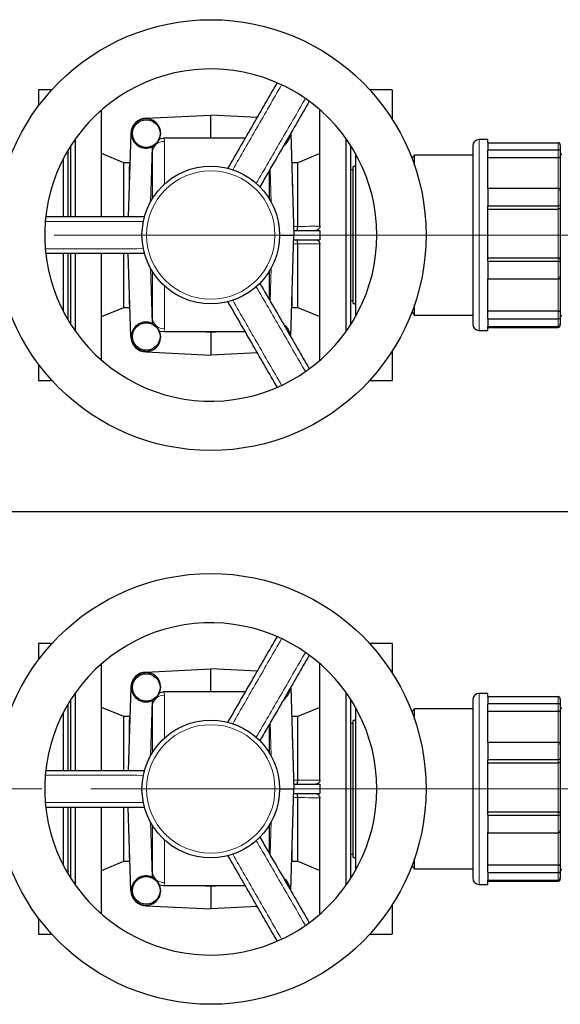
# Model space of a CAD drawing. Units: millimetres. Extents: x 0 to 1277, y 0 to 297.
# Drawn here: x 581 to 595, y 109 to 134 of the extents above; entities that cross this region are included whole.
import ezdxf

# ---------------------------------------------------------------- set-up
doc = ezdxf.new("R2010")
doc.units = ezdxf.units.MM
doc.linetypes.add('SLD-Mista-longa', pattern=[19.05, 15.24, -1.27, 1.27, -1.27])
doc.linetypes.add('SLD-Sólida', pattern=[0])
doc.layers.add('COTAS_', color=5, linetype='SLD-Sólida')
doc.layers.add('TRACEJADA', color=7, linetype='SLD-Sólida')

msp = doc.modelspace()

# ---------------------------------------------------------------- linework, layer by layer
at = {"color": 7, "linetype": 'SLD-Sólida', "lineweight": 25}
for p, q in [((581.817, 132.317), (581.469, 132.317)), ((581.469, 132.317), (581.469, 131.897)), ((590.669, 132.317), (590.08, 132.317)), ((590.669, 132.317), (590.669, 131.55)), ((583.108, 129.018), (583.108, 131.792)), ((584.271, 131.575), (585.949, 131.657)), ((585.949, 131.063), (585.949, 131.657)), ((587.161, 131.598), (585.949, 131.657)), ((588.789, 128.777), (588.789, 131.792)), ((584.271, 131.56), (584.271, 131.575)), ((583.871, 131.175), (583.804, 129.017)), ((583.885, 131.175), (583.871, 131.175)), ((588.027, 131.175), (588.109, 128.537)), ((582.309, 129.017), (582.309, 130.863)), ((582.429, 129.018), (582.429, 131.041)), ((584.429, 130.694), (584.429, 130.838)), ((584.618, 131.042), (584.715, 131.057)), ((585.82, 131.057), (584.715, 131.057)), ((585.949, 131.063), (585.82, 131.057)), ((586.077, 131.057), (585.82, 131.057)), ((586.077, 131.057), (585.949, 131.063)), ((586.849, 131.057), (586.077, 131.057)), ((589.469, 126.032), (589.469, 131.041)), ((589.589, 126.21), (589.589, 130.863)), ((592.761, 130.853), (592.761, 126.221)), ((593.153, 131.018), (592.926, 131.018)), ((593.153, 130.937), (593.153, 131.018)), ((593.153, 130.937), (593.153, 130.846)), ((593.153, 130.937), (594.986, 130.937)), ((593.153, 130.846), (593.153, 130.755)), ((595.041, 130.866), (595.041, 130.724)), ((582.229, 130.733), (582.229, 129.018)), ((583.686, 130.417), (583.108, 130.657)), ((584.429, 129.482), (584.429, 130.694)), ((588.789, 130.657), (588.211, 130.417)), ((589.709, 130.664), (589.709, 127.18)), ((591.249, 130.617), (591.179, 130.537)), ((592.761, 130.617), (591.249, 130.617)), ((591.249, 130.345), (591.249, 130.617)), ((593.153, 130.755), (594.986, 130.755)), ((593.153, 130.755), (593.153, 130.743)), ((593.153, 129.749), (593.153, 130.743)), ((595.041, 130.724), (595.041, 130.532)), ((582.109, 130.516), (582.109, 129.017)), ((583.84, 130.417), (583.686, 130.417)), ((583.686, 129.018), (583.686, 130.417)), ((588.211, 130.417), (588.057, 130.417)), ((588.211, 128.763), (588.211, 130.417)), ((589.709, 130.317), (589.649, 130.317)), ((589.649, 126.757), (589.649, 130.317)), ((593.153, 130.558), (594.986, 130.558)), ((595.041, 130.532), (595.041, 129.682)), ((587.469, 130.211), (587.469, 129.482)), ((589.649, 130.237), (589.589, 130.237)), ((593.153, 129.754), (593.153, 129.527)), ((593.153, 129.754), (594.986, 129.754)), ((595.041, 129.682), (595.041, 129.327)), ((593.153, 129.527), (593.153, 129.299)), ((593.153, 129.299), (594.986, 129.299)), ((593.153, 129.299), (593.153, 129.294)), ((593.153, 127.863), (593.153, 129.294)), ((595.041, 129.327), (595.041, 129.245)), ((593.153, 129.214), (594.986, 129.214)), ((595.041, 129.245), (595.041, 127.904)), ((587.738, 128.537), (588.109, 128.537)), ((588.027, 125.899), (588.109, 128.537)), ((588.105, 128.657), (588.789, 128.657)), ((588.211, 128.762), (588.211, 128.763)), ((588.789, 128.657), (588.789, 128.537)), ((588.789, 128.537), (588.789, 128.417)), ((588.105, 128.417), (588.789, 128.417)), ((588.211, 128.31), (588.211, 128.311)), ((588.211, 126.657), (588.211, 128.31)), ((588.789, 125.282), (588.789, 128.297)), ((582.109, 128.057), (582.109, 126.558)), ((582.229, 128.056), (582.229, 126.34)), ((582.309, 126.21), (582.309, 128.056)), ((582.429, 126.032), (582.429, 128.056)), ((583.108, 125.282), (583.108, 128.056)), ((583.686, 126.657), (583.686, 128.056)), ((583.871, 125.899), (583.804, 128.057)), ((594.986, 127.936), (593.153, 127.936)), ((593.153, 127.863), (593.153, 127.858)), ((593.153, 127.858), (594.986, 127.858)), ((593.153, 127.858), (593.153, 127.628)), ((595.041, 127.904), (595.041, 127.828)), ((595.041, 127.828), (595.041, 127.467)), ((584.429, 126.38), (584.429, 127.592)), ((587.469, 127.592), (587.469, 126.862)), ((593.153, 127.628), (593.153, 127.397)), ((593.153, 126.371), (593.153, 127.401)), ((593.153, 127.397), (594.986, 127.397)), ((595.041, 127.467), (595.041, 126.578)), ((589.709, 127.18), (589.709, 126.41)), ((589.589, 126.837), (589.649, 126.837)), ((589.649, 126.757), (589.709, 126.757)), ((591.249, 126.457), (591.249, 126.729)), ((583.108, 126.417), (583.686, 126.657)), ((583.686, 126.657), (583.84, 126.657)), ((588.05, 126.655), (588.057, 126.656)), ((588.057, 126.657), (588.211, 126.657)), ((588.211, 126.657), (588.789, 126.417)), ((591.179, 126.537), (591.249, 126.457)), ((594.986, 126.555), (593.153, 126.555)), ((595.041, 126.578), (595.041, 126.388)), ((584.429, 126.236), (584.429, 126.38)), ((591.249, 126.457), (592.761, 126.457)), ((593.153, 126.371), (593.153, 126.36)), ((593.153, 126.36), (594.986, 126.36)), ((593.153, 126.36), (593.153, 126.261)), ((593.153, 126.261), (593.153, 126.162)), ((595.041, 126.388), (595.041, 126.234)), ((595.041, 126.234), (595.041, 126.208)), ((584.715, 126.017), (584.618, 126.031)), ((585.82, 126.017), (584.715, 126.017)), ((586.077, 126.017), (585.82, 126.017)), ((585.82, 126.017), (585.949, 126.011)), ((585.949, 126.011), (586.077, 126.017)), ((585.949, 126.011), (585.949, 125.417)), ((586.849, 126.017), (586.077, 126.017)), ((592.926, 126.055), (593.153, 126.055)), ((593.153, 126.055), (593.153, 126.162)), ((593.153, 126.162), (594.986, 126.162)), ((593.153, 126.137), (594.986, 126.137)), ((583.885, 125.899), (583.871, 125.899)), ((584.271, 125.513), (584.271, 125.499)), ((584.271, 125.499), (585.949, 125.417)), ((587.161, 125.476), (585.949, 125.417)), ((590.669, 125.523), (590.669, 124.757)), ((581.469, 125.177), (581.469, 124.757)), ((581.469, 124.757), (581.817, 124.757)), ((590.08, 124.757), (590.669, 124.757)), ((581.817, 117.917), (581.469, 117.917)), ((581.469, 117.917), (581.469, 117.497)), ((590.669, 117.917), (590.08, 117.917)), ((590.669, 117.917), (590.669, 117.15)), ((583.108, 114.618), (583.108, 117.392)), ((584.271, 117.175), (585.949, 117.257)), ((585.949, 116.663), (585.949, 117.257)), ((587.161, 117.198), (585.949, 117.257)), ((588.789, 114.377), (588.789, 117.392)), ((584.271, 117.16), (584.271, 117.175)), ((583.871, 116.775), (583.804, 114.617)), ((583.885, 116.775), (583.871, 116.775)), ((588.027, 116.775), (588.109, 114.137)), ((582.429, 114.618), (582.429, 116.641)), ((584.618, 116.642), (584.715, 116.657)), ((585.82, 116.657), (584.715, 116.657)), ((585.949, 116.663), (585.82, 116.657)), ((586.077, 116.657), (585.82, 116.657)), ((586.077, 116.657), (585.949, 116.663)), ((586.849, 116.657), (586.077, 116.657)), ((589.469, 111.632), (589.469, 116.641)), ((593.153, 116.618), (592.926, 116.618)), ((593.153, 116.537), (593.153, 116.618)), ((593.153, 116.537), (593.153, 116.446)), ((593.153, 116.537), (594.986, 116.537)), ((582.229, 116.333), (582.229, 114.618)), ((582.309, 114.617), (582.309, 116.463)), ((583.686, 116.017), (583.108, 116.257)), ((584.429, 116.294), (584.429, 116.438)), ((584.429, 115.082), (584.429, 116.294)), ((588.789, 116.257), (588.211, 116.017)), ((589.589, 111.81), (589.589, 116.463)), ((589.709, 116.264), (589.709, 112.78)), ((592.761, 116.453), (592.761, 111.821)), ((593.153, 116.446), (593.153, 116.355)), ((593.153, 116.355), (594.986, 116.355)), ((593.153, 116.355), (593.153, 116.343)), ((593.153, 115.349), (593.153, 116.343)), ((595.041, 116.466), (595.041, 116.324)), ((595.041, 116.324), (595.041, 116.132)), ((582.109, 116.116), (582.109, 114.617)), ((583.84, 116.017), (583.686, 116.017)), ((583.686, 114.618), (583.686, 116.017)), ((588.211, 116.017), (588.057, 116.017)), ((588.211, 114.363), (588.211, 116.017)), ((591.249, 116.217), (591.179, 116.137)), ((592.761, 116.217), (591.249, 116.217)), ((591.249, 115.945), (591.249, 116.217)), ((593.153, 116.158), (594.986, 116.158)), ((595.041, 116.132), (595.041, 115.282)), ((587.469, 115.811), (587.469, 115.082)), ((589.649, 115.837), (589.589, 115.837)), ((589.709, 115.917), (589.649, 115.917)), ((589.649, 112.357), (589.649, 115.917)), ((593.153, 115.354), (593.153, 115.127)), ((593.153, 115.354), (594.986, 115.354)), ((595.041, 115.282), (595.041, 114.927)), ((593.153, 115.127), (593.153, 114.899)), ((593.153, 114.899), (594.986, 114.899)), ((593.153, 114.899), (593.153, 114.894)), ((593.153, 113.463), (593.153, 114.894)), ((593.153, 114.814), (594.986, 114.814)), ((595.041, 114.927), (595.041, 114.845)), ((595.041, 114.845), (595.041, 113.504)), ((588.105, 114.257), (588.789, 114.257)), ((588.211, 114.362), (588.211, 114.363)), ((588.789, 114.257), (588.789, 114.137)), ((587.738, 114.137), (588.109, 114.137)), ((588.027, 111.499), (588.109, 114.137)), ((588.105, 114.017), (588.789, 114.017)), ((588.789, 114.137), (588.789, 114.017)), ((588.211, 113.91), (588.211, 113.911)), ((588.211, 112.257), (588.211, 113.91)), ((588.789, 110.882), (588.789, 113.897)), ((582.109, 113.657), (582.109, 112.158)), ((582.229, 113.656), (582.229, 111.94)), ((582.309, 111.81), (582.309, 113.656)), ((582.429, 111.632), (582.429, 113.656)), ((583.108, 110.882), (583.108, 113.656)), ((583.686, 112.257), (583.686, 113.656)), ((583.871, 111.499), (583.804, 113.657)), ((594.986, 113.536), (593.153, 113.536)), ((593.153, 113.463), (593.153, 113.458)), ((593.153, 113.458), (594.986, 113.458)), ((593.153, 113.458), (593.153, 113.228)), ((595.041, 113.504), (595.041, 113.428)), ((595.041, 113.428), (595.041, 113.067)), ((584.429, 111.98), (584.429, 113.192)), ((587.469, 113.192), (587.469, 112.462)), ((593.153, 113.228), (593.153, 112.997)), ((593.153, 111.971), (593.153, 113.001)), ((593.153, 112.997), (594.986, 112.997)), ((595.041, 113.067), (595.041, 112.178)), ((589.709, 112.78), (589.709, 112.01)), ((589.589, 112.437), (589.649, 112.437)), ((583.108, 112.017), (583.686, 112.257)), ((583.686, 112.257), (583.84, 112.257)), ((588.05, 112.255), (588.057, 112.256)), ((588.057, 112.257), (588.211, 112.257)), ((588.211, 112.257), (588.789, 112.017)), ((589.649, 112.357), (589.709, 112.357)), ((591.179, 112.137), (591.249, 112.057)), ((591.249, 112.057), (591.249, 112.329)), ((594.986, 112.155), (593.153, 112.155)), ((595.041, 112.178), (595.041, 111.988)), ((584.429, 111.836), (584.429, 111.98)), ((591.249, 112.057), (592.761, 112.057)), ((593.153, 111.971), (593.153, 111.96)), ((593.153, 111.96), (594.986, 111.96)), ((593.153, 111.96), (593.153, 111.861)), ((595.041, 111.988), (595.041, 111.834)), ((584.715, 111.617), (584.618, 111.631)), ((585.82, 111.617), (584.715, 111.617)), ((586.077, 111.617), (585.82, 111.617)), ((585.82, 111.617), (585.949, 111.611)), ((585.949, 111.611), (586.077, 111.617)), ((586.849, 111.617), (586.077, 111.617)), ((592.926, 111.655), (593.153, 111.655)), ((593.153, 111.861), (593.153, 111.762)), ((593.153, 111.655), (593.153, 111.762)), ((593.153, 111.762), (594.986, 111.762)), ((593.153, 111.737), (594.986, 111.737)), ((595.041, 111.834), (595.041, 111.808)), ((583.885, 111.499), (583.871, 111.499)), ((585.949, 111.611), (585.949, 111.017)), ((584.271, 111.113), (584.271, 111.099)), ((590.669, 111.123), (590.669, 110.357)), ((584.271, 111.099), (585.949, 111.017)), ((587.161, 111.076), (585.949, 111.017)), ((581.469, 110.777), (581.469, 110.357)), ((581.469, 110.357), (581.817, 110.357)), ((590.08, 110.357), (590.669, 110.357))]:
    msp.add_line(p, q, dxfattribs=at)
at = {"color": 8, "linetype": 'SLD-Sólida', "lineweight": 18}
for p, q in [((584.378, 129.395), (584.423, 130.834)), ((584.749, 130.971), (584.749, 129.865)), ((592.926, 131.018), (592.926, 126.055)), ((594.986, 130.755), (594.986, 130.937)), ((594.986, 130.558), (594.986, 130.755)), ((583.829, 130.322), (583.844, 130.323)), ((583.829, 129.822), (583.829, 130.322)), ((588.053, 130.323), (588.069, 130.322)), ((588.069, 130.322), (588.069, 129.822)), ((594.986, 129.754), (594.986, 130.558)), ((587.492, 130.251), (587.519, 129.395)), ((594.986, 129.299), (594.986, 129.754)), ((594.986, 129.214), (594.986, 129.299)), ((594.986, 127.936), (594.986, 129.214)), ((588.102, 128.762), (588.211, 128.762)), ((588.211, 128.311), (588.102, 128.311)), ((594.986, 127.858), (594.986, 127.936)), ((594.986, 127.397), (594.986, 127.858)), ((584.423, 126.239), (584.378, 127.678)), ((587.519, 127.678), (587.492, 126.823)), ((583.829, 126.751), (583.829, 127.251)), ((588.069, 127.251), (588.069, 126.751)), ((594.986, 126.555), (594.986, 127.397)), ((584.749, 127.209), (584.749, 126.103)), ((583.829, 126.751), (583.844, 126.751)), ((588.053, 126.751), (588.069, 126.751)), ((594.986, 126.36), (594.986, 126.555)), ((594.986, 126.162), (594.986, 126.36)), ((594.986, 126.137), (594.986, 126.162)), ((584.749, 116.571), (584.749, 115.465)), ((592.926, 116.618), (592.926, 111.655)), ((594.986, 116.355), (594.986, 116.537)), ((584.378, 114.995), (584.423, 116.434)), ((594.986, 116.158), (594.986, 116.355)), ((594.986, 115.354), (594.986, 116.158)), ((583.829, 115.922), (583.844, 115.923)), ((583.829, 115.422), (583.829, 115.922)), ((587.492, 115.851), (587.519, 114.995)), ((588.053, 115.923), (588.069, 115.922)), ((588.069, 115.922), (588.069, 115.422)), ((594.986, 114.899), (594.986, 115.354)), ((594.986, 114.814), (594.986, 114.899)), ((594.986, 113.536), (594.986, 114.814)), ((588.102, 114.362), (588.211, 114.362)), ((588.211, 113.911), (588.102, 113.911)), ((594.986, 113.458), (594.986, 113.536)), ((594.986, 112.997), (594.986, 113.458)), ((584.423, 111.839), (584.378, 113.278)), ((587.519, 113.278), (587.492, 112.423)), ((594.986, 112.155), (594.986, 112.997)), ((583.829, 112.351), (583.829, 112.851)), ((584.749, 112.809), (584.749, 111.703)), ((588.069, 112.851), (588.069, 112.351)), ((583.829, 112.351), (583.844, 112.351)), ((588.053, 112.351), (588.069, 112.351)), ((594.986, 111.96), (594.986, 112.155)), ((594.986, 111.762), (594.986, 111.96)), ((594.986, 111.737), (594.986, 111.762))]:
    msp.add_line(p, q, dxfattribs=at)
at = {"color": 7, "linetype": 'SLD-Sólida', "lineweight": 25}
for centre, radius in [((585.949, 128.537), 5.6), ((584.271, 131.175), 0.358), ((585.949, 128.537), 1.79), ((584.271, 125.899), 0.358), ((585.949, 114.137), 5.6), ((584.271, 116.775), 0.358), ((585.949, 114.137), 1.79), ((584.271, 111.499), 0.358)]:
    msp.add_circle(centre, radius, dxfattribs=at)
at = {"color": 8, "linetype": 'SLD-Sólida', "lineweight": 18}
for centre in [(585.949, 128.537), (585.949, 114.137)]:
    msp.add_circle(centre, 1.67, dxfattribs=at)
at = {"color": 7, "linetype": 'SLD-Sólida', "lineweight": 25}
for centre, radius, start, end in [((585.949, 128.537), 4.32, 64.7429, 175.2571), ((585.949, 128.537), 4.32, 55.2571, 64.7429), ((585.949, 128.537), 4.32, 304.7429, 55.2571), ((584.271, 131.175), 0.4, 90, 180), ((584.271, 131.175), 0.386, 89.9485, 180.0328), ((592.926, 130.853), 0.165, 90, 180), ((595.095, 130.681), 0.0545, 180, 257.688), ((585.949, 128.537), 4.32, 175.2571, 184.7429), ((585.949, 128.537), 4.32, 184.7429, 295.2571), ((592.926, 126.221), 0.165, 180, 270), ((595.095, 126.393), 0.0545, 102.312, 180), ((584.271, 125.899), 0.4, 180, 270), ((584.271, 125.899), 0.386, 179.9672, 270.0515), ((585.949, 128.537), 4.32, 295.2571, 304.7429), ((585.949, 114.137), 4.32, 64.7429, 175.2571), ((585.949, 114.137), 4.32, 55.2571, 64.7429), ((585.949, 114.137), 4.32, 304.7429, 55.2571), ((584.271, 116.775), 0.4, 90, 180), ((584.271, 116.775), 0.386, 89.9485, 180.0328), ((592.926, 116.453), 0.165, 90, 180), ((595.095, 116.281), 0.0545, 180, 257.688), ((585.949, 114.137), 4.32, 175.2571, 184.7429), ((585.949, 114.137), 4.32, 184.7429, 295.2571), ((595.095, 111.993), 0.0545, 102.312, 180), ((592.926, 111.821), 0.165, 180, 270), ((584.271, 111.499), 0.4, 180, 270), ((584.271, 111.499), 0.386, 179.9672, 270.0515), ((585.949, 114.137), 4.32, 295.2571, 304.7429)]:
    msp.add_arc(centre, radius, start, end, dxfattribs=at)
at = {"color": 8, "linetype": 'SLD-Sólida', "lineweight": 18}
for centre, start, end in [((584.728, 130.671), 86.1714, 175.5749), ((584.728, 126.403), 184.4251, 273.8286), ((584.728, 116.271), 86.1714, 175.5749), ((584.728, 112.003), 184.4251, 273.8286)]:
    msp.add_arc(centre, 0.301, start, end, dxfattribs=at)
at = {"color": 7, "linetype": 'SLD-Sólida', "lineweight": 25}
for centre, major_axis, ratio, start_param, end_param in [((584.27, 131.184), (-0.018, 0.376), 0.999723, 4.281045, 6.232224), ((584.262, 131.175), (0.377, -0.012), 0.999723, 3.174023, 5.185427), ((587.635, 131.175), (0.377, 0.012), 0.999723, 5.277765, 6.169819), ((594.986, 130.866), (0, 0.0707), 0.771096, 4.712389, 6.283185), ((594.986, 130.724), (0.0545, 0), 0.56406, 0, 1.570796), ((594.986, 129.682), (0, 0.0718), 0.759955, 4.712389, 6.283185), ((594.986, 129.327), (0.0545, 0), 0.518165, 4.712389, 6.283185), ((594.986, 127.828), (0.0545, 0), 0.56406, 0, 1.570796), ((594.986, 127.467), (0, 0.0707), 0.771096, 3.141593, 4.712389), ((584.262, 125.899), (0.377, 0.012), 0.999723, 1.097758, 3.109162), ((594.986, 126.388), (0.0545, 0), 0.518165, 4.712389, 6.283185), ((594.986, 126.234), (0, 0.0718), 0.759955, 3.141593, 4.712389), ((584.27, 125.89), (0.018, 0.376), 0.999723, 3.192554, 5.125069), ((587.635, 125.899), (0.377, -0.012), 0.999723, 0.124403, 0.982724), ((594.986, 126.208), (0, 0.0707), 0.771096, 3.141593, 4.712389), ((584.27, 116.784), (-0.018, 0.376), 0.999723, 4.299717, 6.232224), ((584.262, 116.775), (0.377, -0.012), 0.999723, 3.174023, 5.185427), ((587.635, 116.775), (0.377, 0.012), 0.999723, 5.277765, 6.169819), ((594.986, 116.466), (0, 0.0707), 0.771096, 4.712389, 6.283185), ((594.986, 116.324), (0.0545, 0), 0.56406, 0, 1.570796), ((594.986, 115.282), (0, 0.0718), 0.759955, 4.712389, 6.283185), ((594.986, 114.927), (0.0545, 0), 0.518165, 4.712389, 6.283185), ((594.986, 113.428), (0.0545, 0), 0.56406, 0, 1.570796), ((594.986, 113.067), (0, 0.0707), 0.771096, 3.141593, 4.712389), ((584.262, 111.499), (0.377, 0.012), 0.999723, 1.097758, 3.109162), ((594.986, 111.988), (0.0545, 0), 0.518165, 4.712389, 6.283185), ((584.27, 111.49), (0.018, 0.376), 0.999723, 3.192554, 5.125069), ((587.635, 111.499), (0.377, -0.012), 0.999723, 0.124403, 0.982724), ((594.986, 111.834), (0, 0.0718), 0.759955, 3.141593, 4.712389), ((594.986, 111.808), (0, 0.0707), 0.771096, 3.141593, 4.712389)]:
    msp.add_ellipse(centre, major_axis=major_axis, ratio=ratio, start_param=start_param, end_param=end_param, dxfattribs=at)
for points, knots in [([(586.395, 130.27), (586.615, 130.651), (587.043, 131.393), (587.471, 132.134), (587.68, 132.495)], [0, 0, 0, 0, 0.513682, 1, 1, 1, 1]), ([(588.511, 132.015), (588.303, 131.654), (587.875, 130.913), (587.446, 130.171), (587.226, 129.79)], [0, 0, 0, 0, 0.48633, 1, 1, 1, 1]), ([(584.429, 130.838), (584.437, 130.842), (584.456, 130.852), (584.478, 130.867), (584.503, 130.887), (584.53, 130.912), (584.557, 130.941), (584.588, 130.982), (584.607, 131.016), (584.616, 131.038), (584.618, 131.042)], [0, 0, 0, 0, 0.0988152, 0.2290256, 0.3576568, 0.4575463, 0.5575108, 0.6921092, 0.9345072, 1, 1, 1, 1]), ([(595.041, 130.532), (595.041, 130.532), (595.041, 130.535), (595.039, 130.541), (595.03, 130.548), (595.016, 130.554), (595.001, 130.557), (594.991, 130.557), (594.986, 130.558)], [0, 0, 0, 0, 0.002423, 0.236524, 0.503005, 0.703721, 0.851567, 1, 1, 1, 1]), ([(595.041, 129.245), (595.041, 129.245), (595.041, 129.242), (595.039, 129.235), (595.03, 129.225), (595.016, 129.219), (595.001, 129.215), (594.991, 129.215), (594.986, 129.214)], [0, 0, 0, 0, 0.002423, 0.236524, 0.503005, 0.703721, 0.851567, 1, 1, 1, 1]), ([(581.655, 129.017), (582.072, 129.017), (582.928, 129.017), (583.784, 129.017), (584.224, 129.017)], [0, 0, 0, 0, 0.48634, 1, 1, 1, 1]), ([(588.789, 128.777), (588.787, 128.763), (588.785, 128.736), (588.764, 128.7), (588.733, 128.673), (588.7, 128.659), (588.677, 128.657), (588.669, 128.657)], [0, 0, 0, 0, 0.214947, 0.429905, 0.644614, 0.859144, 1, 1, 1, 1]), ([(588.187, 128.657), (588.187, 128.657), (588.188, 128.657), (588.191, 128.658), (588.198, 128.667), (588.204, 128.69), (588.209, 128.723), (588.21, 128.749), (588.211, 128.762)], [0, 0, 0, 0, 0.004026, 0.080467, 0.314907, 0.544922, 0.772414, 1, 1, 1, 1]), ([(588.211, 128.311), (588.21, 128.324), (588.209, 128.35), (588.204, 128.383), (588.198, 128.407), (588.191, 128.416), (588.188, 128.417), (588.187, 128.417), (588.187, 128.417)], [0, 0, 0, 0, 0.227586, 0.455078, 0.685093, 0.919533, 0.995974, 1, 1, 1, 1]), ([(588.669, 128.417), (588.682, 128.416), (588.709, 128.413), (588.745, 128.392), (588.772, 128.362), (588.787, 128.328), (588.788, 128.306), (588.789, 128.297)], [0, 0, 0, 0, 0.214476, 0.428952, 0.643438, 0.857999, 1, 1, 1, 1]), ([(584.224, 128.057), (583.784, 128.057), (582.928, 128.057), (582.072, 128.057), (581.655, 128.057)], [0, 0, 0, 0, 0.513682, 1, 1, 1, 1]), ([(595.041, 127.904), (595.041, 127.904), (595.041, 127.907), (595.039, 127.915), (595.03, 127.924), (595.016, 127.931), (595.001, 127.935), (594.991, 127.936), (594.986, 127.936)], [0, 0, 0, 0, 0.002423, 0.236524, 0.503005, 0.703721, 0.851567, 1, 1, 1, 1]), ([(587.226, 127.284), (587.446, 126.903), (587.875, 126.161), (588.303, 125.419), (588.511, 125.059)], [0, 0, 0, 0, 0.513682, 1, 1, 1, 1]), ([(587.68, 124.579), (587.471, 124.939), (587.043, 125.681), (586.615, 126.423), (586.395, 126.804)], [0, 0, 0, 0, 0.48633, 1, 1, 1, 1]), ([(594.986, 126.555), (594.991, 126.555), (595.001, 126.555), (595.016, 126.558), (595.03, 126.563), (595.039, 126.57), (595.041, 126.576), (595.041, 126.578), (595.041, 126.578)], [0, 0, 0, 0, 0.148433, 0.296279, 0.496995, 0.763476, 0.997577, 1, 1, 1, 1]), ([(584.618, 126.031), (584.612, 126.046), (584.598, 126.075), (584.57, 126.117), (584.541, 126.151), (584.518, 126.173), (584.492, 126.196), (584.467, 126.214), (584.446, 126.227), (584.432, 126.234), (584.429, 126.236)], [0, 0, 0, 0, 0.20349, 0.408685, 0.501029, 0.594133, 0.676604, 0.837552, 0.965231, 1, 1, 1, 1]), ([(586.395, 115.87), (586.615, 116.251), (587.043, 116.993), (587.471, 117.734), (587.68, 118.095)], [0, 0, 0, 0, 0.513682, 1, 1, 1, 1]), ([(588.511, 117.615), (588.303, 117.254), (587.875, 116.513), (587.446, 115.771), (587.226, 115.39)], [0, 0, 0, 0, 0.48633, 1, 1, 1, 1]), ([(584.429, 116.438), (584.437, 116.442), (584.456, 116.452), (584.478, 116.467), (584.503, 116.487), (584.53, 116.512), (584.557, 116.541), (584.588, 116.582), (584.607, 116.616), (584.616, 116.638), (584.618, 116.642)], [0, 0, 0, 0, 0.098815, 0.229026, 0.357657, 0.457546, 0.557511, 0.692109, 0.934507, 1, 1, 1, 1]), ([(595.041, 116.132), (595.041, 116.132), (595.041, 116.135), (595.039, 116.141), (595.03, 116.148), (595.016, 116.154), (595.001, 116.157), (594.991, 116.157), (594.986, 116.158)], [0, 0, 0, 0, 0.002423, 0.236524, 0.503005, 0.703721, 0.851567, 1, 1, 1, 1]), ([(595.041, 114.845), (595.041, 114.845), (595.041, 114.842), (595.039, 114.835), (595.03, 114.825), (595.016, 114.819), (595.001, 114.815), (594.991, 114.815), (594.986, 114.814)], [0, 0, 0, 0, 0.002423, 0.236524, 0.503005, 0.703721, 0.851567, 1, 1, 1, 1]), ([(581.655, 114.617), (582.072, 114.617), (582.928, 114.617), (583.784, 114.617), (584.224, 114.617)], [0, 0, 0, 0, 0.48634, 1, 1, 1, 1]), ([(588.187, 114.257), (588.187, 114.257), (588.188, 114.257), (588.191, 114.258), (588.198, 114.267), (588.204, 114.29), (588.209, 114.323), (588.21, 114.349), (588.211, 114.362)], [0, 0, 0, 0, 0.004026, 0.080467, 0.314907, 0.544922, 0.772414, 1, 1, 1, 1]), ([(588.789, 114.377), (588.787, 114.363), (588.785, 114.336), (588.764, 114.3), (588.733, 114.273), (588.7, 114.259), (588.677, 114.257), (588.669, 114.257)], [0, 0, 0, 0, 0.214947, 0.429905, 0.644614, 0.859144, 1, 1, 1, 1]), ([(588.211, 113.911), (588.21, 113.924), (588.209, 113.95), (588.204, 113.983), (588.198, 114.007), (588.191, 114.016), (588.188, 114.017), (588.187, 114.017), (588.187, 114.017)], [0, 0, 0, 0, 0.227586, 0.455078, 0.685093, 0.919533, 0.995974, 1, 1, 1, 1]), ([(588.669, 114.017), (588.682, 114.016), (588.709, 114.013), (588.745, 113.992), (588.772, 113.962), (588.787, 113.928), (588.788, 113.906), (588.789, 113.897)], [0, 0, 0, 0, 0.214476, 0.428952, 0.643438, 0.857999, 1, 1, 1, 1]), ([(584.224, 113.657), (583.784, 113.657), (582.928, 113.657), (582.072, 113.657), (581.655, 113.657)], [0, 0, 0, 0, 0.513682, 1, 1, 1, 1]), ([(595.041, 113.504), (595.041, 113.504), (595.041, 113.507), (595.039, 113.515), (595.03, 113.524), (595.016, 113.531), (595.001, 113.535), (594.991, 113.536), (594.986, 113.536)], [0, 0, 0, 0, 0.002423, 0.236524, 0.503005, 0.703721, 0.851567, 1, 1, 1, 1]), ([(587.226, 112.884), (587.446, 112.503), (587.875, 111.761), (588.303, 111.019), (588.511, 110.659)], [0, 0, 0, 0, 0.513682, 1, 1, 1, 1]), ([(587.68, 110.179), (587.471, 110.539), (587.043, 111.281), (586.615, 112.023), (586.395, 112.404)], [0, 0, 0, 0, 0.48633, 1, 1, 1, 1]), ([(594.986, 112.155), (594.991, 112.155), (595.001, 112.155), (595.016, 112.158), (595.03, 112.163), (595.039, 112.17), (595.041, 112.176), (595.041, 112.178), (595.041, 112.178)], [0, 0, 0, 0, 0.148433, 0.296279, 0.496995, 0.763476, 0.997577, 1, 1, 1, 1]), ([(584.618, 111.631), (584.612, 111.646), (584.598, 111.675), (584.57, 111.717), (584.541, 111.751), (584.518, 111.773), (584.492, 111.796), (584.467, 111.814), (584.446, 111.827), (584.432, 111.834), (584.429, 111.836)], [0, 0, 0, 0, 0.20349, 0.408685, 0.501029, 0.594133, 0.676604, 0.837552, 0.965231, 1, 1, 1, 1])]:
    msp.add_open_spline(points, degree=3, knots=knots, dxfattribs=at)
at = {"color": 8, "linetype": 'SLD-Sólida', "lineweight": 18}
for points, knots in [([(587.792, 132.444), (587.576, 132.07), (587.152, 131.334), (586.728, 130.596), (586.52, 130.233)], [0, 0, 0, 0, 0.507709, 1, 1, 1, 1]), ([(587.132, 129.88), (587.342, 130.242), (587.769, 130.977), (588.195, 131.713), (588.411, 132.087)], [0, 0, 0, 0, 0.492279, 1, 1, 1, 1]), ([(584.715, 131.057), (584.722, 131.049), (584.742, 131.023), (584.746, 130.992), (584.749, 130.971)], [0, 0, 0, 0, 0.304059, 1, 1, 1, 1]), ([(583.829, 130.322), (583.83, 130.347), (583.833, 130.398), (583.841, 130.422), (583.84, 130.416), (583.84, 130.415)], [0, 0, 0, 0, 0.474785, 0.960874, 1, 1, 1, 1]), ([(588.057, 130.415), (588.057, 130.416), (588.056, 130.422), (588.064, 130.398), (588.067, 130.348), (588.069, 130.322)], [0, 0, 0, 0, 0.039122, 0.513914, 1, 1, 1, 1]), ([(584.194, 128.89), (583.775, 128.891), (582.925, 128.893), (582.075, 128.894), (581.643, 128.894)], [0, 0, 0, 0, 0.49227, 1, 1, 1, 1]), ([(588.211, 128.763), (588.308, 128.764), (588.501, 128.764), (588.693, 128.765), (588.788, 128.765)], [0, 0, 0, 0, 0.506577, 1, 1, 1, 1]), ([(588.788, 128.309), (588.714, 128.309), (588.522, 128.309), (588.33, 128.31), (588.211, 128.31)], [0, 0, 0, 0, 0.382609, 1, 1, 1, 1]), ([(581.643, 128.18), (582.075, 128.18), (582.925, 128.18), (583.775, 128.182), (584.194, 128.184)], [0, 0, 0, 0, 0.507709, 1, 1, 1, 1]), ([(588.411, 124.987), (588.195, 125.361), (587.769, 126.096), (587.342, 126.832), (587.132, 127.194)], [0, 0, 0, 0, 0.507709, 1, 1, 1, 1]), ([(583.84, 126.658), (583.84, 126.658), (583.841, 126.655), (583.833, 126.677), (583.83, 126.726), (583.829, 126.751)], [0, 0, 0, 0, 0.073521, 0.531703, 1, 1, 1, 1]), ([(586.52, 126.841), (586.728, 126.478), (587.152, 125.74), (587.576, 125.004), (587.792, 124.63)], [0, 0, 0, 0, 0.492279, 1, 1, 1, 1]), ([(588.069, 126.751), (588.067, 126.727), (588.064, 126.678), (588.056, 126.652), (588.057, 126.659), (588.057, 126.66)], [0, 0, 0, 0, 0.458233, 0.926615, 1, 1, 1, 1]), ([(584.749, 126.103), (584.749, 126.1), (584.748, 126.083), (584.742, 126.053), (584.724, 126.029), (584.715, 126.017)], [0, 0, 0, 0, 0.100596, 0.543815, 1, 1, 1, 1]), ([(587.792, 118.044), (587.576, 117.67), (587.152, 116.934), (586.728, 116.196), (586.52, 115.833)], [0, 0, 0, 0, 0.507709, 1, 1, 1, 1]), ([(587.132, 115.48), (587.342, 115.842), (587.769, 116.577), (588.195, 117.313), (588.411, 117.687)], [0, 0, 0, 0, 0.492279, 1, 1, 1, 1]), ([(584.715, 116.657), (584.722, 116.649), (584.742, 116.623), (584.746, 116.592), (584.749, 116.571)], [0, 0, 0, 0, 0.304059, 1, 1, 1, 1]), ([(583.829, 115.922), (583.83, 115.947), (583.833, 115.998), (583.841, 116.022), (583.84, 116.016), (583.84, 116.015)], [0, 0, 0, 0, 0.474785, 0.960874, 1, 1, 1, 1]), ([(588.057, 116.015), (588.057, 116.016), (588.056, 116.022), (588.064, 115.998), (588.067, 115.948), (588.069, 115.922)], [0, 0, 0, 0, 0.039122, 0.513914, 1, 1, 1, 1]), ([(584.194, 114.49), (583.775, 114.491), (582.925, 114.493), (582.075, 114.494), (581.643, 114.494)], [0, 0, 0, 0, 0.49227, 1, 1, 1, 1]), ([(588.211, 114.363), (588.308, 114.364), (588.501, 114.364), (588.693, 114.365), (588.788, 114.365)], [0, 0, 0, 0, 0.506577, 1, 1, 1, 1]), ([(581.643, 113.78), (582.075, 113.78), (582.925, 113.78), (583.775, 113.782), (584.194, 113.784)], [0, 0, 0, 0, 0.507709, 1, 1, 1, 1]), ([(588.788, 113.909), (588.714, 113.909), (588.522, 113.909), (588.33, 113.91), (588.211, 113.91)], [0, 0, 0, 0, 0.382609, 1, 1, 1, 1]), ([(588.411, 110.587), (588.195, 110.961), (587.769, 111.696), (587.342, 112.432), (587.132, 112.794)], [0, 0, 0, 0, 0.507709, 1, 1, 1, 1]), ([(586.52, 112.441), (586.728, 112.078), (587.152, 111.34), (587.576, 110.604), (587.792, 110.23)], [0, 0, 0, 0, 0.492279, 1, 1, 1, 1]), ([(583.84, 112.258), (583.84, 112.258), (583.841, 112.255), (583.833, 112.277), (583.83, 112.326), (583.829, 112.351)], [0, 0, 0, 0, 0.073521, 0.531703, 1, 1, 1, 1]), ([(588.069, 112.351), (588.067, 112.327), (588.064, 112.278), (588.056, 112.252), (588.057, 112.259), (588.057, 112.26)], [0, 0, 0, 0, 0.458233, 0.926615, 1, 1, 1, 1]), ([(584.749, 111.703), (584.749, 111.7), (584.748, 111.683), (584.742, 111.653), (584.724, 111.629), (584.715, 111.617)], [0, 0, 0, 0, 0.100596, 0.543815, 1, 1, 1, 1])]:
    msp.add_open_spline(points, degree=3, knots=knots, dxfattribs=at)
at = {"layer": 'COTAS_', "linetype": 'SLD-Mista-longa', "lineweight": 18}
for p, q in [((543.778, 128.537), (630.63, 128.537)), ((475.786, 121.337), (607.062, 121.337)), ((544.726, 114.137), (603.938, 114.137))]:
    msp.add_line(p, q, dxfattribs=at)
at = {"layer": 'TRACEJADA'}
msp.add_line((635.237, 121.337), (462.498, 121.337), dxfattribs=at)

doc.saveas('drawing.dxf')
